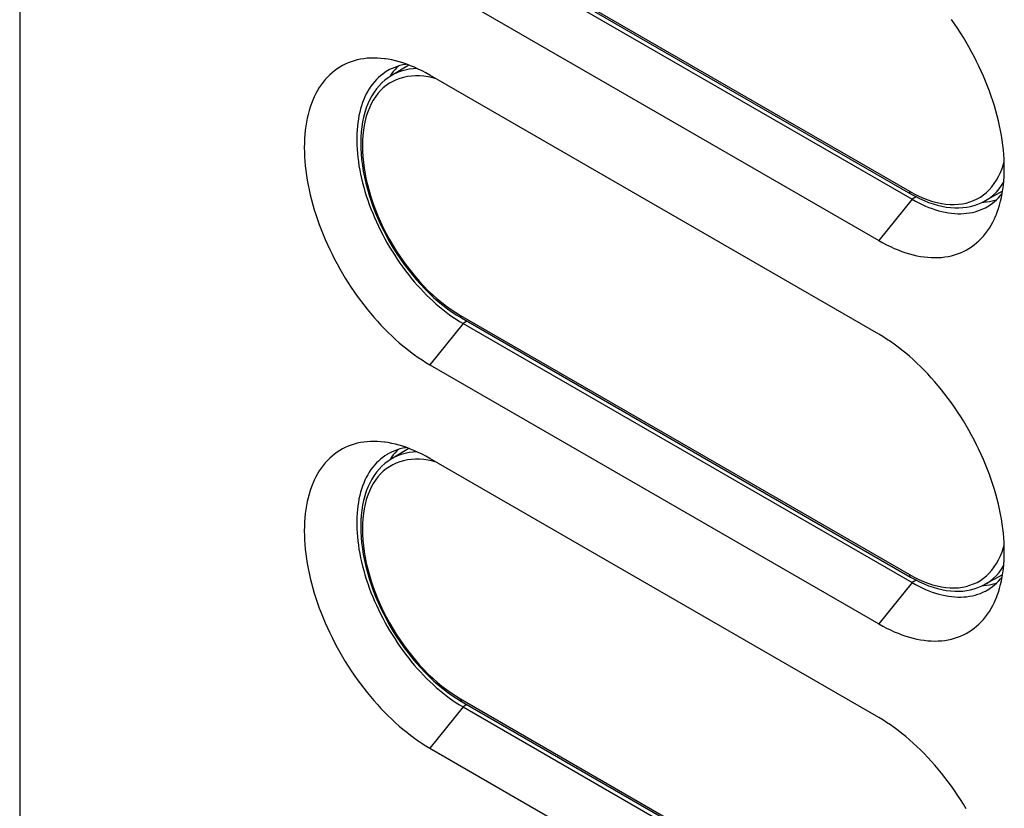
# Model space of a CAD drawing. Units: millimetres. Extents: x -48 to 48, y -194 to 194.
# Drawn here: x -48 to 4, y -105 to -63 of the extents above; entities that cross this region are included whole.
import ezdxf

# ---------------------------------------------------------------- set-up
doc = ezdxf.new("R2010")
doc.units = ezdxf.units.MM
doc.header["$LTSCALE"] = 16.335
doc.layers.get('0').update_dxf_attribs({"linetype": 'CONTINUOUS'})
for name, color, linetype in [('ASSI', 7, 'CONTINUOUS'), ('DRAFT', 7, 'CONTINUOUS'), ('RACCORDO', 7, 'CONTINUOUS'), ('SUPERFICI', 7, 'CONTINUOUS')]:
    doc.layers.add(name, color=color, linetype=linetype)

msp = doc.modelspace()

# ---------------------------------------------------------------- linework, layer by layer
at = {"color": 7, "linetype": 'CONTINUOUS'}
for p, q in [((-26.458, -60.862), (-2.558, -74.661)), ((-28.575, -65.904), (-28.603, -65.946)), ((-28.49, -65.781), (-28.575, -65.904)), ((-2.558, -79.652), (-26.458, -65.853)), ((2.967, -72.616), (3.021, -72.614)), ((-26.458, -81.273), (-2.558, -95.073)), ((-28.575, -86.315), (-28.603, -86.358)), ((-28.49, -86.193), (-28.575, -86.315)), ((-2.558, -100.064), (-26.458, -86.265)), ((2.967, -93.028), (3.021, -93.025)), ((-26.458, -101.685), (-2.558, -115.485))]:
    msp.add_line(p, q, dxfattribs=at)
at = {"color": 250, "linetype": 'CONTINUOUS'}
for p, q in [((-0.79, -72.462), (-2.558, -74.661)), ((-0.569, -72.334), (-0.79, -72.462)), ((-24.69, -79.074), (-26.458, -81.273)), ((-0.569, -92.746), (-0.79, -92.874)), ((-0.79, -92.874), (-2.558, -95.073)), ((-24.69, -99.486), (-26.458, -101.685))]:
    msp.add_line(p, q, dxfattribs=at)
at = {"color": 7, "linetype": 'CONTINUOUS'}
for points in [[(3.68, -73.304), (3.74, -73.15), (3.805, -72.962), (3.865, -72.769), (3.918, -72.571), (3.965, -72.367), (4.006, -72.158), (4.04, -71.944), (4.069, -71.725), (4.091, -71.501), (4.107, -71.274), (4.116, -71.042), (4.119, -70.806), (4.116, -70.567), (4.107, -70.324), (4.091, -70.079), (4.069, -69.83), (4.04, -69.578), (4.006, -69.324), (3.965, -69.068), (3.918, -68.809), (3.865, -68.549), (3.805, -68.288), (3.74, -68.025), (3.669, -67.761), (3.591, -67.496), (3.508, -67.231), (3.419, -66.966), (3.325, -66.7), (3.225, -66.435), (3.119, -66.17), (3.008, -65.906), (2.892, -65.643), (2.771, -65.381), (2.644, -65.121), (2.513, -64.862), (2.377, -64.606), (2.236, -64.352), (2.09, -64.1), (1.941, -63.85), (1.787, -63.604), (1.628, -63.361), (1.466, -63.122), (1.3, -62.886)], [(-28.841, -64.985), (-28.87, -64.981), (-29.061, -64.96), (-29.249, -64.947), (-29.435, -64.943), (-29.617, -64.946), (-29.797, -64.958), (-29.973, -64.978), (-30.147, -65.006), (-30.316, -65.042), (-30.482, -65.087), (-30.644, -65.139), (-30.803, -65.199), (-30.957, -65.268), (-31.107, -65.344), (-31.252, -65.428), (-31.393, -65.519), (-31.529, -65.619), (-31.661, -65.726), (-31.787, -65.84), (-31.908, -65.961), (-32.025, -66.09), (-32.136, -66.226), (-32.241, -66.369), (-32.341, -66.519), (-32.436, -66.675), (-32.524, -66.838), (-32.608, -67.007), (-32.685, -67.183), (-32.756, -67.364), (-32.821, -67.552), (-32.881, -67.745), (-32.934, -67.943), (-32.981, -68.147), (-33.022, -68.356), (-33.057, -68.57), (-33.085, -68.789), (-33.107, -69.013), (-33.123, -69.24), (-33.133, -69.472), (-33.136, -69.708), (-33.133, -69.947), (-33.123, -70.19), (-33.107, -70.435), (-33.085, -70.684), (-33.057, -70.936), (-33.022, -71.19), (-32.981, -71.446), (-32.934, -71.705), (-32.881, -71.965), (-32.821, -72.226), (-32.756, -72.489), (-32.685, -72.753), (-32.608, -73.018), (-32.524, -73.283), (-32.436, -73.548), (-32.341, -73.814), (-32.241, -74.079), (-32.136, -74.344), (-32.025, -74.608), (-31.908, -74.871), (-31.787, -75.133), (-31.661, -75.393), (-31.529, -75.652), (-31.393, -75.908), (-31.252, -76.162), (-31.107, -76.414), (-30.957, -76.664), (-30.803, -76.91), (-30.644, -77.153), (-30.482, -77.392), (-30.316, -77.628), (-30.147, -77.861), (-29.973, -78.089), (-29.797, -78.312), (-29.617, -78.532), (-29.435, -78.746), (-29.249, -78.956), (-29.061, -79.161), (-28.87, -79.36), (-28.678, -79.554), (-28.482, -79.742), (-28.286, -79.924), (-28.087, -80.1), (-27.887, -80.27), (-27.685, -80.434), (-27.483, -80.591), (-27.279, -80.741), (-27.074, -80.885), (-26.87, -81.021), (-26.664, -81.151), (-26.458, -81.273)], [(-26.458, -65.853), (-26.664, -65.738), (-26.87, -65.63), (-27.074, -65.53), (-27.279, -65.437), (-27.483, -65.353), (-27.685, -65.276), (-27.887, -65.207), (-28.087, -65.145), (-28.286, -65.092), (-28.482, -65.047), (-28.678, -65.01), (-28.841, -64.985)], [(-28.125, -65.37), (-28.206, -65.448), (-28.305, -65.553), (-28.399, -65.664), (-28.49, -65.781)], [(3.021, -72.614), (3.176, -72.6), (3.329, -72.579), (3.478, -72.55), (3.624, -72.514), (3.706, -72.49)], [(-2.558, -74.661), (-2.352, -74.776), (-2.147, -74.884), (-1.942, -74.984), (-1.737, -75.077), (-1.534, -75.161), (-1.331, -75.238), (-1.13, -75.307), (-0.929, -75.369), (-0.731, -75.422), (-0.534, -75.467), (-0.339, -75.504), (-0.146, -75.533), (0.045, -75.554), (0.233, -75.567), (0.418, -75.571), (0.601, -75.568), (0.781, -75.556), (0.957, -75.536), (1.13, -75.508), (1.3, -75.472), (1.466, -75.427), (1.628, -75.375), (1.787, -75.315), (1.941, -75.246), (2.09, -75.17), (2.236, -75.086), (2.377, -74.995), (2.513, -74.895), (2.644, -74.788), (2.771, -74.674), (2.892, -74.553), (3.008, -74.424), (3.119, -74.288), (3.225, -74.145), (3.325, -73.995), (3.419, -73.839), (3.508, -73.676), (3.591, -73.507), (3.669, -73.331), (3.68, -73.304)], [(3.68, -93.715), (3.74, -93.562), (3.805, -93.374), (3.865, -93.181), (3.918, -92.982), (3.965, -92.778), (4.006, -92.569), (4.04, -92.355), (4.069, -92.136), (4.091, -91.913), (4.107, -91.686), (4.116, -91.454), (4.119, -91.218), (4.116, -90.979), (4.107, -90.736), (4.091, -90.49), (4.069, -90.242), (4.04, -89.99), (4.006, -89.736), (3.965, -89.48), (3.918, -89.221), (3.865, -88.961), (3.805, -88.699), (3.74, -88.436), (3.669, -88.173), (3.591, -87.908), (3.508, -87.643), (3.419, -87.377), (3.325, -87.112), (3.225, -86.846), (3.119, -86.582), (3.008, -86.318), (2.892, -86.055), (2.771, -85.793), (2.644, -85.533), (2.513, -85.274), (2.377, -85.018), (2.236, -84.763), (2.09, -84.511), (1.941, -84.262), (1.787, -84.016), (1.628, -83.773), (1.466, -83.533), (1.3, -83.297), (1.13, -83.065), (0.957, -82.837), (0.781, -82.613), (0.601, -82.394), (0.418, -82.179), (0.233, -81.97), (0.045, -81.765), (-0.146, -81.566), (-0.339, -81.372), (-0.534, -81.184), (-0.731, -81.002), (-0.929, -80.826), (-1.13, -80.656), (-1.331, -80.492), (-1.534, -80.335), (-1.737, -80.185), (-1.942, -80.041), (-2.147, -79.905), (-2.352, -79.775), (-2.558, -79.652)], [(-28.841, -85.396), (-28.87, -85.392), (-29.061, -85.372), (-29.249, -85.359), (-29.435, -85.354), (-29.617, -85.358), (-29.797, -85.37), (-29.973, -85.39), (-30.147, -85.418), (-30.316, -85.454), (-30.482, -85.498), (-30.644, -85.551), (-30.803, -85.611), (-30.957, -85.679), (-31.107, -85.756), (-31.252, -85.84), (-31.393, -85.931), (-31.529, -86.03), (-31.661, -86.137), (-31.787, -86.252), (-31.908, -86.373), (-32.025, -86.502), (-32.136, -86.638), (-32.241, -86.781), (-32.341, -86.93), (-32.436, -87.087), (-32.524, -87.25), (-32.608, -87.419), (-32.685, -87.594), (-32.756, -87.776), (-32.821, -87.963), (-32.881, -88.156), (-32.934, -88.355), (-32.981, -88.559), (-33.022, -88.768), (-33.057, -88.982), (-33.085, -89.201), (-33.107, -89.424), (-33.123, -89.652), (-33.133, -89.884), (-33.136, -90.119), (-33.133, -90.358), (-33.123, -90.601), (-33.107, -90.847), (-33.085, -91.096), (-33.057, -91.348), (-33.022, -91.602), (-32.981, -91.858), (-32.934, -92.116), (-32.881, -92.376), (-32.821, -92.638), (-32.756, -92.901), (-32.685, -93.165), (-32.608, -93.43), (-32.524, -93.695), (-32.436, -93.96), (-32.341, -94.226), (-32.241, -94.491), (-32.136, -94.756), (-32.025, -95.02), (-31.908, -95.283), (-31.787, -95.544), (-31.661, -95.805), (-31.529, -96.063), (-31.393, -96.32), (-31.252, -96.574), (-31.107, -96.826), (-30.957, -97.075), (-30.803, -97.321), (-30.644, -97.565), (-30.482, -97.804), (-30.316, -98.04), (-30.147, -98.272), (-29.973, -98.501), (-29.797, -98.724), (-29.617, -98.944), (-29.435, -99.158), (-29.249, -99.368), (-29.061, -99.572), (-28.87, -99.772), (-28.678, -99.965), (-28.482, -100.153), (-28.286, -100.336), (-28.087, -100.512), (-27.887, -100.682), (-27.685, -100.845), (-27.483, -101.002), (-27.279, -101.153), (-27.074, -101.296), (-26.87, -101.433), (-26.664, -101.562), (-26.458, -101.685)], [(-26.458, -86.265), (-26.664, -86.149), (-26.87, -86.042), (-27.074, -85.942), (-27.279, -85.849), (-27.483, -85.764), (-27.685, -85.687), (-27.887, -85.618), (-28.087, -85.557), (-28.286, -85.504), (-28.482, -85.459), (-28.678, -85.421), (-28.841, -85.396)], [(-28.125, -85.782), (-28.206, -85.86), (-28.305, -85.965), (-28.399, -86.076), (-28.49, -86.193)], [(3.021, -93.025), (3.176, -93.012), (3.329, -92.99), (3.478, -92.962), (3.624, -92.926), (3.706, -92.901)], [(-2.558, -95.073), (-2.352, -95.188), (-2.147, -95.296), (-1.942, -95.396), (-1.737, -95.488), (-1.534, -95.573), (-1.331, -95.65), (-1.13, -95.719), (-0.929, -95.78), (-0.731, -95.834), (-0.534, -95.879), (-0.339, -95.916), (-0.146, -95.945), (0.045, -95.966), (0.233, -95.979), (0.418, -95.983), (0.601, -95.98), (0.781, -95.968), (0.957, -95.948), (1.13, -95.92), (1.3, -95.883), (1.466, -95.839), (1.628, -95.787), (1.787, -95.726), (1.941, -95.658), (2.09, -95.582), (2.236, -95.498), (2.377, -95.406), (2.513, -95.307), (2.644, -95.2), (2.771, -95.086), (2.892, -94.964), (3.008, -94.835), (3.119, -94.7), (3.225, -94.557), (3.325, -94.407), (3.419, -94.251), (3.508, -94.088), (3.591, -93.919), (3.669, -93.743), (3.68, -93.715)], [(2.09, -104.923), (1.941, -104.674), (1.787, -104.428), (1.628, -104.185), (1.466, -103.945), (1.3, -103.709), (1.13, -103.477), (0.957, -103.249), (0.781, -103.025), (0.601, -102.806), (0.418, -102.591), (0.233, -102.382), (0.045, -102.177), (-0.146, -101.978), (-0.339, -101.784), (-0.534, -101.596), (-0.731, -101.414), (-0.929, -101.238), (-1.13, -101.068), (-1.331, -100.904), (-1.534, -100.747), (-1.737, -100.596), (-1.942, -100.453), (-2.147, -100.316), (-2.352, -100.187), (-2.558, -100.064)]]:
    msp.add_lwpolyline(points, dxfattribs=at)
at = {"layer": 'ASSI', "color": 7, "linetype": 'CONTINUOUS'}
msp.add_line((-48.285, 187.08), (-48.285, -142.441), dxfattribs=at)
at = {"layer": 'DRAFT', "color": 7, "linetype": 'CONTINUOUS'}
for p, q in [((-27.574, -65.318), (-28.508, -65.884)), ((4.025, -72.039), (3.067, -72.565)), ((-27.574, -85.73), (-28.508, -86.296)), ((4.025, -92.451), (3.067, -92.977))]:
    msp.add_line(p, q, dxfattribs=at)
at = {"layer": 'RACCORDO', "color": 250, "linetype": 'CONTINUOUS'}
for p, q in [((-24.832, -58.234), (-0.932, -72.034)), ((-26.301, -65.998), (-26.538, -65.948)), ((-26.126, -66.045), (-26.301, -65.998)), ((-24.832, -78.646), (-0.932, -92.446)), ((-26.301, -86.409), (-26.538, -86.36)), ((-26.126, -86.456), (-26.301, -86.409)), ((-24.832, -99.058), (-0.932, -112.857))]:
    msp.add_line(p, q, dxfattribs=at)
at = {"layer": 'RACCORDO', "color": 7, "linetype": 'CONTINUOUS'}
for p, q in [((-24.77, -58.371), (-0.87, -72.171)), ((-24.77, -78.783), (-0.87, -92.583)), ((-24.77, -99.195), (-0.87, -112.995))]:
    msp.add_line(p, q, dxfattribs=at)
at = {"layer": 'RACCORDO', "color": 250, "linetype": 'CONTINUOUS'}
for points in [[(-27.142, -65.499), (-27.337, -65.51), (-27.558, -65.537), (-27.772, -65.581), (-27.978, -65.64), (-28.178, -65.715), (-28.369, -65.806), (-28.508, -65.884)], [(-26.538, -65.948), (-26.771, -65.914), (-26.999, -65.895), (-27.222, -65.892), (-27.44, -65.903), (-27.652, -65.93), (-27.857, -65.972), (-28.057, -66.029), (-28.248, -66.101), (-28.431, -66.188), (-28.607, -66.29), (-28.774, -66.405), (-28.932, -66.535), (-29.081, -66.679), (-29.22, -66.836), (-29.349, -67.006), (-29.468, -67.189), (-29.576, -67.384), (-29.674, -67.591), (-29.761, -67.81), (-29.836, -68.039), (-29.9, -68.278), (-29.953, -68.528), (-29.994, -68.787), (-30.023, -69.054), (-30.041, -69.33), (-30.047, -69.613), (-30.041, -69.902), (-30.023, -70.199), (-29.994, -70.5), (-29.953, -70.806), (-29.9, -71.117), (-29.836, -71.43), (-29.761, -71.747), (-29.674, -72.066), (-29.576, -72.385), (-29.468, -72.705), (-29.349, -73.026), (-29.22, -73.345), (-29.081, -73.662), (-28.932, -73.978), (-28.774, -74.29), (-28.607, -74.599)], [(-0.932, -72.034), (-0.683, -72.171), (-0.435, -72.293), (-0.19, -72.401), (0.055, -72.495), (0.298, -72.574), (0.538, -72.638), (0.774, -72.687), (1.007, -72.722), (1.235, -72.741), (1.458, -72.744), (1.677, -72.733), (1.888, -72.706), (2.094, -72.664), (2.293, -72.607), (2.484, -72.535), (2.668, -72.448), (2.844, -72.346), (3.011, -72.231), (3.168, -72.101), (3.317, -71.957), (3.456, -71.8), (3.585, -71.63), (3.704, -71.447), (3.813, -71.252), (3.91, -71.045), (3.997, -70.826), (4.073, -70.597), (4.112, -70.451)], [(3.067, -72.565), (3.205, -72.484), (3.379, -72.364), (3.543, -72.229), (3.698, -72.079), (3.843, -71.916), (3.977, -71.739), (4.084, -71.575)], [(-0.932, -72.034), (-0.931, -72.058), (-0.927, -72.082), (-0.922, -72.103), (-0.914, -72.122), (-0.904, -72.139), (-0.892, -72.154), (-0.878, -72.165), (-0.87, -72.171)], [(-28.607, -74.599), (-28.431, -74.903), (-28.248, -75.202), (-28.057, -75.495), (-27.857, -75.782), (-27.652, -76.061), (-27.44, -76.333), (-27.222, -76.596), (-26.999, -76.85), (-26.771, -77.095), (-26.538, -77.33), (-26.301, -77.554), (-26.061, -77.766), (-25.818, -77.967), (-25.574, -78.156), (-25.328, -78.332), (-25.081, -78.495), (-24.832, -78.646)], [(-24.832, -78.646), (-24.831, -78.671), (-24.827, -78.694), (-24.822, -78.715), (-24.814, -78.734), (-24.804, -78.751), (-24.792, -78.766), (-24.779, -78.778), (-24.77, -78.783)], [(-27.142, -85.911), (-27.337, -85.921), (-27.558, -85.949), (-27.772, -85.993), (-27.978, -86.052), (-28.178, -86.127), (-28.369, -86.217), (-28.508, -86.296)], [(-26.538, -86.36), (-26.771, -86.326), (-26.999, -86.307), (-27.222, -86.304), (-27.44, -86.315), (-27.652, -86.342), (-27.857, -86.384), (-28.057, -86.441), (-28.248, -86.513), (-28.431, -86.6), (-28.607, -86.701), (-28.774, -86.817), (-28.932, -86.947), (-29.081, -87.091), (-29.22, -87.248), (-29.349, -87.418), (-29.468, -87.601), (-29.576, -87.796), (-29.674, -88.003), (-29.761, -88.222), (-29.836, -88.451), (-29.9, -88.69), (-29.953, -88.94), (-29.994, -89.199), (-30.023, -89.466), (-30.041, -89.742), (-30.047, -90.025), (-30.041, -90.314), (-30.023, -90.611), (-29.994, -90.912), (-29.953, -91.218), (-29.9, -91.529), (-29.836, -91.842), (-29.761, -92.158), (-29.674, -92.477), (-29.576, -92.797), (-29.468, -93.117), (-29.349, -93.438), (-29.22, -93.757), (-29.081, -94.074), (-28.932, -94.39), (-28.774, -94.702), (-28.607, -95.01)], [(-0.932, -92.446), (-0.683, -92.582), (-0.435, -92.705), (-0.19, -92.813), (0.055, -92.906), (0.298, -92.986), (0.538, -93.05), (0.774, -93.099), (1.007, -93.133), (1.235, -93.152), (1.458, -93.156), (1.677, -93.144), (1.888, -93.118), (2.094, -93.075), (2.293, -93.018), (2.484, -92.946), (2.668, -92.86), (2.844, -92.758), (3.011, -92.642), (3.168, -92.513), (3.317, -92.369), (3.456, -92.212), (3.585, -92.042), (3.704, -91.859), (3.813, -91.664), (3.91, -91.457), (3.997, -91.238), (4.073, -91.009), (4.112, -90.862)], [(3.067, -92.977), (3.205, -92.896), (3.379, -92.776), (3.543, -92.64), (3.698, -92.491), (3.843, -92.328), (3.977, -92.151), (4.084, -91.987)], [(-0.932, -92.446), (-0.931, -92.47), (-0.927, -92.493), (-0.922, -92.515), (-0.914, -92.534), (-0.904, -92.551), (-0.892, -92.565), (-0.878, -92.577), (-0.87, -92.583)], [(-28.607, -95.01), (-28.431, -95.315), (-28.248, -95.614), (-28.057, -95.907), (-27.857, -96.194), (-27.652, -96.473), (-27.44, -96.744), (-27.222, -97.008), (-26.999, -97.262), (-26.771, -97.507), (-26.538, -97.742), (-26.301, -97.965), (-26.061, -98.178), (-25.818, -98.379), (-25.574, -98.568), (-25.328, -98.744), (-25.081, -98.907), (-24.832, -99.058)], [(-24.832, -99.058), (-24.831, -99.082), (-24.827, -99.105), (-24.822, -99.127), (-24.814, -99.146), (-24.804, -99.163), (-24.792, -99.177), (-24.779, -99.189), (-24.77, -99.195)]]:
    msp.add_lwpolyline(points, dxfattribs=at)
at = {"layer": 'RACCORDO', "color": 7, "linetype": 'CONTINUOUS'}
for points in [[(-28.508, -65.884), (-28.681, -65.998), (-28.846, -66.125), (-29.002, -66.265), (-29.15, -66.419), (-29.29, -66.586), (-29.419, -66.765), (-29.539, -66.957), (-29.649, -67.16), (-29.748, -67.375), (-29.836, -67.601), (-29.914, -67.839), (-29.98, -68.086), (-30.034, -68.342), (-30.077, -68.608), (-30.108, -68.882), (-30.127, -69.163), (-30.135, -69.451), (-30.131, -69.745), (-30.115, -70.045), (-30.087, -70.349), (-30.048, -70.658), (-29.997, -70.97), (-29.936, -71.286), (-29.863, -71.603), (-29.779, -71.922), (-29.685, -72.242), (-29.58, -72.563), (-29.466, -72.883), (-29.341, -73.203), (-29.206, -73.52), (-29.062, -73.836), (-28.909, -74.149), (-28.747, -74.458), (-28.577, -74.764), (-28.399, -75.064), (-28.213, -75.36), (-28.019, -75.649), (-27.819, -75.932), (-27.612, -76.208), (-27.398, -76.477), (-27.179, -76.737), (-26.955, -76.989), (-26.725, -77.231), (-26.492, -77.464), (-26.254, -77.687), (-26.013, -77.899), (-25.769, -78.099), (-25.522, -78.289), (-25.273, -78.466), (-25.022, -78.631), (-24.77, -78.783)], [(-0.87, -72.171), (-0.628, -72.304), (-0.387, -72.425), (-0.147, -72.533), (0.093, -72.628), (0.332, -72.71), (0.568, -72.779), (0.802, -72.835), (1.033, -72.877), (1.26, -72.905), (1.483, -72.92), (1.701, -72.921), (1.914, -72.909), (2.122, -72.884), (2.324, -72.845), (2.519, -72.794), (2.709, -72.73), (2.891, -72.654), (3.067, -72.565)], [(-28.508, -86.296), (-28.681, -86.41), (-28.846, -86.537), (-29.002, -86.677), (-29.15, -86.831), (-29.29, -86.998), (-29.419, -87.177), (-29.539, -87.368), (-29.649, -87.572), (-29.748, -87.787), (-29.836, -88.013), (-29.914, -88.25), (-29.98, -88.498), (-30.034, -88.754), (-30.077, -89.02), (-30.108, -89.293), (-30.127, -89.575), (-30.135, -89.863), (-30.131, -90.157), (-30.115, -90.457), (-30.087, -90.761), (-30.048, -91.07), (-29.997, -91.382), (-29.936, -91.697), (-29.863, -92.015), (-29.779, -92.334), (-29.685, -92.654), (-29.58, -92.975), (-29.466, -93.295), (-29.341, -93.614), (-29.206, -93.932), (-29.062, -94.248), (-28.909, -94.561), (-28.747, -94.87), (-28.577, -95.175), (-28.399, -95.476), (-28.213, -95.771), (-28.019, -96.061), (-27.819, -96.344), (-27.612, -96.62), (-27.398, -96.888), (-27.179, -97.149), (-26.955, -97.401), (-26.725, -97.643), (-26.492, -97.876), (-26.254, -98.098), (-26.013, -98.31), (-25.769, -98.511), (-25.522, -98.7), (-25.273, -98.878), (-25.022, -99.043), (-24.77, -99.195)], [(-0.87, -92.583), (-0.628, -92.716), (-0.387, -92.837), (-0.147, -92.945), (0.093, -93.04), (0.332, -93.122), (0.568, -93.191), (0.802, -93.247), (1.033, -93.289), (1.26, -93.317), (1.483, -93.332), (1.701, -93.333), (1.914, -93.321), (2.122, -93.295), (2.324, -93.257), (2.519, -93.206), (2.709, -93.142), (2.891, -93.066), (3.067, -92.977)]]:
    msp.add_lwpolyline(points, dxfattribs=at)
at = {"layer": 'SUPERFICI', "color": 7, "linetype": 'CONTINUOUS'}
for p, q in [((-24.69, -58.662), (-0.79, -72.462)), ((-24.69, -79.074), (-0.79, -92.874)), ((-24.69, -99.486), (-0.79, -113.286))]:
    msp.add_line(p, q, dxfattribs=at)
at = {"layer": 'SUPERFICI', "color": 250, "linetype": 'CONTINUOUS'}
for p, q in [((-24.478, -78.952), (-24.69, -79.074)), ((-24.478, -99.363), (-24.69, -99.486))]:
    msp.add_line(p, q, dxfattribs=at)
at = {"layer": 'SUPERFICI', "color": 7, "linetype": 'CONTINUOUS'}
for points in [[(-27.691, -65.274), (-27.749, -65.282), (-27.898, -65.31), (-28.044, -65.346), (-28.187, -65.389), (-28.327, -65.439), (-28.462, -65.497), (-28.594, -65.561), (-28.691, -65.614)], [(-28.691, -65.614), (-28.722, -65.633), (-28.846, -65.711), (-28.966, -65.796), (-29.081, -65.889), (-29.192, -65.988), (-29.298, -66.093), (-29.4, -66.205), (-29.497, -66.323), (-29.589, -66.448), (-29.677, -66.579), (-29.759, -66.715), (-29.836, -66.858), (-29.908, -67.006), (-29.975, -67.16), (-30.036, -67.319), (-30.092, -67.484), (-30.143, -67.654), (-30.188, -67.828), (-30.227, -68.008), (-30.261, -68.191), (-30.29, -68.38), (-30.312, -68.572), (-30.33, -68.769), (-30.341, -68.969), (-30.347, -69.173), (-30.347, -69.38), (-30.341, -69.59), (-30.33, -69.804), (-30.312, -70.02), (-30.29, -70.239), (-30.261, -70.46), (-30.227, -70.683), (-30.188, -70.908), (-30.143, -71.135), (-30.092, -71.363), (-30.036, -71.592), (-29.975, -71.822), (-29.908, -72.053), (-29.836, -72.284), (-29.759, -72.516), (-29.677, -72.748), (-29.589, -72.98), (-29.497, -73.211), (-29.4, -73.441), (-29.298, -73.67), (-29.192, -73.899), (-29.081, -74.126), (-28.966, -74.351), (-28.846, -74.575), (-28.722, -74.796), (-28.594, -75.015), (-28.462, -75.232), (-28.327, -75.447), (-28.187, -75.658), (-28.044, -75.866), (-27.898, -76.07), (-27.749, -76.271), (-27.596, -76.469), (-27.441, -76.662), (-27.283, -76.851), (-27.122, -77.036), (-26.958, -77.217), (-26.793, -77.392), (-26.625, -77.563), (-26.456, -77.729), (-26.284, -77.889), (-26.111, -78.044), (-25.937, -78.194)], [(3.21, -72.858), (3.241, -72.84), (3.365, -72.761), (3.485, -72.676), (3.6, -72.584), (3.711, -72.485), (3.818, -72.38), (3.92, -72.268), (4.005, -72.164)], [(-0.79, -72.462), (-0.611, -72.562), (-0.431, -72.656), (-0.253, -72.743), (-0.074, -72.823), (0.104, -72.896), (0.28, -72.962), (0.456, -73.021), (0.63, -73.073), (0.803, -73.118), (0.975, -73.155), (1.145, -73.185), (1.312, -73.208), (1.478, -73.224), (1.641, -73.232), (1.802, -73.233), (1.96, -73.226), (2.116, -73.212), (2.268, -73.191), (2.418, -73.162), (2.564, -73.127), (2.707, -73.084), (2.846, -73.033), (2.982, -72.976), (3.114, -72.911), (3.21, -72.858)], [(-25.937, -78.194), (-25.761, -78.338), (-25.584, -78.476), (-25.407, -78.608), (-25.228, -78.734), (-25.049, -78.854), (-24.87, -78.967), (-24.69, -79.074)], [(-27.691, -85.685), (-27.749, -85.693), (-27.898, -85.722), (-28.044, -85.758), (-28.187, -85.801), (-28.327, -85.851), (-28.462, -85.908), (-28.594, -85.973), (-28.691, -86.026)], [(-28.691, -86.026), (-28.722, -86.044), (-28.846, -86.123), (-28.966, -86.208), (-29.081, -86.3), (-29.192, -86.399), (-29.298, -86.505), (-29.4, -86.617), (-29.497, -86.735), (-29.589, -86.86), (-29.677, -86.99), (-29.759, -87.127), (-29.836, -87.27), (-29.908, -87.418), (-29.975, -87.572), (-30.036, -87.731), (-30.092, -87.896), (-30.143, -88.066), (-30.188, -88.24), (-30.227, -88.419), (-30.261, -88.603), (-30.29, -88.791), (-30.312, -88.984), (-30.33, -89.181), (-30.341, -89.381), (-30.347, -89.585), (-30.347, -89.792), (-30.341, -90.002), (-30.33, -90.216), (-30.312, -90.432), (-30.29, -90.651), (-30.261, -90.872), (-30.227, -91.095), (-30.188, -91.32), (-30.143, -91.546), (-30.092, -91.775), (-30.036, -92.004), (-29.975, -92.234), (-29.908, -92.465), (-29.836, -92.696), (-29.759, -92.928), (-29.677, -93.16), (-29.589, -93.392), (-29.497, -93.623), (-29.4, -93.853), (-29.298, -94.082), (-29.192, -94.311), (-29.081, -94.538), (-28.966, -94.763), (-28.846, -94.987), (-28.722, -95.208), (-28.594, -95.427), (-28.462, -95.644), (-28.327, -95.858), (-28.187, -96.069), (-28.044, -96.277), (-27.898, -96.482), (-27.749, -96.683), (-27.596, -96.88), (-27.441, -97.074), (-27.283, -97.263), (-27.122, -97.448), (-26.958, -97.628), (-26.793, -97.804), (-26.625, -97.975), (-26.456, -98.141), (-26.284, -98.301), (-26.111, -98.456), (-25.937, -98.606)], [(3.21, -93.27), (3.241, -93.252), (3.365, -93.173), (3.485, -93.088), (3.6, -92.996), (3.711, -92.897), (3.818, -92.791), (3.92, -92.679), (4.005, -92.576)], [(-0.79, -92.874), (-0.611, -92.974), (-0.431, -93.068), (-0.253, -93.155), (-0.074, -93.235), (0.104, -93.308), (0.28, -93.374), (0.456, -93.433), (0.63, -93.485), (0.803, -93.529), (0.975, -93.567), (1.145, -93.597), (1.312, -93.62), (1.478, -93.635), (1.641, -93.644), (1.802, -93.644), (1.96, -93.638), (2.116, -93.624), (2.268, -93.603), (2.418, -93.574), (2.564, -93.538), (2.707, -93.495), (2.846, -93.445), (2.982, -93.388), (3.114, -93.323), (3.21, -93.27)], [(-25.937, -98.606), (-25.761, -98.75), (-25.584, -98.888), (-25.407, -99.02), (-25.228, -99.146), (-25.049, -99.266), (-24.87, -99.379), (-24.69, -99.486)]]:
    msp.add_lwpolyline(points, dxfattribs=at)

doc.saveas('drawing.dxf')
